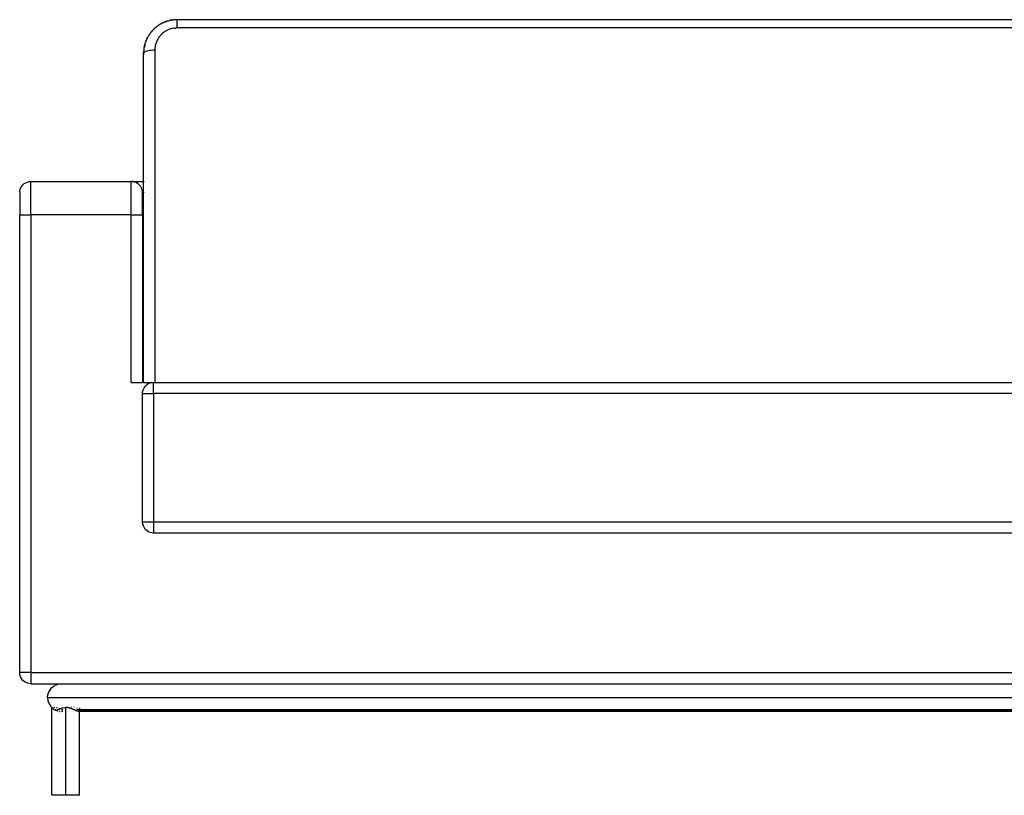
# Model space of a CAD drawing. Extents: x -3846 to 3861, y -777 to -64.
# Drawn here: x -2562 to -1680, y -766 to -71 of the extents above; entities that cross this region are included whole.
import ezdxf

# ---------------------------------------------------------------- set-up
doc = ezdxf.new("R2010")
doc.units = 0
doc.layers.get('0').update_dxf_attribs({"linetype": 'CONTINUOUS'})

msp = doc.modelspace()

# ---------------------------------------------------------------- linework, layer by layer
for p, q in [((-2441.43, -78.98), (-2442.5, -80)), ((-2441.39, -78.95), (-2441.43, -78.98)), ((-2441.41, -78.97), (-2441.43, -78.98)), ((-2441.39, -78.95), (-2441.41, -78.97)), ((-2441.35, -78.91), (-2441.39, -78.95)), ((-2440.97, -78.58), (-2441.35, -78.91)), ((-2440.32, -78.02), (-2440.97, -78.58)), ((-2440.24, -77.96), (-2440.32, -78.02)), ((-2440.17, -77.9), (-2440.24, -77.96)), ((-2439.72, -77.56), (-2440.17, -77.9)), ((-2440.01, -77.89), (-2440.14, -77.98)), ((-2439.92, -77.88), (-2440.12, -78.03)), ((-2440.11, -78.06), (-2439.92, -77.88)), ((-2439.92, -77.88), (-2439.89, -77.88)), ((-2439.15, -77.12), (-2439.72, -77.56)), ((-2439.09, -77.07), (-2439.15, -77.12)), ((-2439.09, -77.07), (-2438.95, -76.96)), ((-2438.33, -76.52), (-2438.95, -76.96)), ((-2438.23, -76.54), (-2438.9, -77.03)), ((-2438.88, -77.06), (-2438.23, -76.54)), ((-2438.11, -76.55), (-2438.85, -77.1)), ((-2438.27, -76.53), (-2438.33, -76.52)), ((-2438.01, -76.31), (-2438.27, -76.53)), ((-2437.95, -76.27), (-2438.01, -76.31)), ((-2437.97, -76.32), (-2437.95, -76.27)), ((-2437.86, -76.21), (-2437.95, -76.27)), ((-2436.71, -75.48), (-2437.86, -76.37)), ((-2437.75, -76.14), (-2437.86, -76.21)), ((-2437.7, -76.1), (-2437.75, -76.14)), ((-2437.25, -75.82), (-2437.7, -76.1)), ((-2436.71, -75.48), (-2437.25, -75.82)), ((-2436.71, -75.48), (-2436.41, -75.34)), ((-2436.39, -75.29), (-2436.41, -75.34)), ((-2435.93, -75.04), (-2436.39, -75.29)), ((-2435.43, -74.75), (-2435.93, -75.04)), ((-2435.35, -74.72), (-2435.43, -74.75)), ((-2435.35, -74.72), (-2435.06, -74.56)), ((-2435.1, -74.73), (-2434.85, -74.62)), ((-2435.01, -74.57), (-2435.07, -74.6)), ((-2435.01, -74.57), (-2435.06, -74.56)), ((-2434.6, -74.34), (-2435.01, -74.57)), ((-2434.11, -74.09), (-2434.6, -74.34)), ((-2433.9, -74), (-2434.11, -74.09)), ((-2433.7, -73.9), (-2433.9, -74)), ((-2433.02, -73.6), (-2433.7, -73.9)), ((-2431.55, -73.07), (-2433.53, -73.93)), ((-2433.15, -73.83), (-2433.44, -73.95)), ((-2433.42, -73.95), (-2433.15, -73.83)), ((-2431.12, -73), (-2433.15, -73.83)), ((-2433.15, -73.83), (-2431.55, -73.07)), ((-2432.79, -73.51), (-2433.02, -73.6)), ((-2432.76, -73.5), (-2432.79, -73.51)), ((-2432.67, -73.46), (-2432.76, -73.5)), ((-2432.5, -73.39), (-2432.67, -73.46)), ((-2432.41, -73.35), (-2432.5, -73.39)), ((-2432.33, -73.32), (-2432.41, -73.35)), ((-2431.83, -73.14), (-2432.33, -73.32)), ((-2431.55, -73.07), (-2431.83, -73.14)), ((-2431.41, -73.02), (-2431.55, -73.07)), ((-2431.03, -72.89), (-2431.41, -73.02)), ((-2431.39, -72.97), (-2431.41, -73.02)), ((-2430.99, -72.82), (-2431.39, -72.97)), ((-2430.46, -72.66), (-2430.99, -72.82)), ((-2429.99, -72.5), (-2430.46, -72.66)), ((-2429.81, -72.45), (-2429.99, -72.5)), ((-2429.63, -72.4), (-2429.81, -72.45)), ((-2429.63, -72.4), (-2428.57, -72.11)), ((-2428.26, -72.03), (-2428.57, -72.11)), ((-2427.64, -71.9), (-2428.26, -72.03)), ((-2427.14, -71.79), (-2427.64, -71.9)), ((-2425.67, -79.11), (-2427.16, -79.51)), ((-2427.14, -71.79), (-2427.06, -71.78)), ((-2426.87, -71.74), (-2427.06, -71.78)), ((-2426.16, -71.64), (-2426.87, -71.74)), ((-2426.87, -71.78), (-2426.16, -71.64)), ((-2425.69, -71.54), (-2426.16, -71.64)), ((-2425.69, -71.54), (-2425.53, -71.55)), ((-2424.18, -78.83), (-2425.67, -79.11)), ((-2425.48, -71.51), (-2425.53, -71.55)), ((-2424.73, -71.42), (-2425.48, -71.51)), ((-2424.22, -71.36), (-2424.73, -71.42)), ((-2424.15, -71.35), (-2424.22, -71.36)), ((-2424.18, -78.83), (-2423.45, -78.74)), ((-2424.08, -71.34), (-2424.15, -71.35)), ((-2422.76, -71.25), (-2424.08, -71.34)), ((-2423.45, -78.74), (-2422.72, -78.67)), ((-2422.68, -71.24), (-2422.76, -71.25)), ((-2422.72, -78.67), (-2422, -78.64)), ((-2421.28, -71.21), (-2422.68, -71.24)), ((-2421.28, -78.62), (-2422, -78.64)), ((-903.28, -71.21), (-2421.28, -71.21)), ((-2421.28, -78.62), (-2421.28, -71.21)), ((-903.28, -78.62), (-2421.28, -78.62)), ((-2448.4, -88.38), (-2447.99, -87.6)), ((-2448.35, -88.57), (-2447.99, -87.6)), ((-2447.73, -87.34), (-2448.24, -88.49)), ((-2447.99, -87.6), (-2447.96, -87.55)), ((-2447.96, -87.55), (-2447.88, -87.32)), ((-2447.84, -87.33), (-2447.96, -87.55)), ((-2447.8, -87.2), (-2447.88, -87.32)), ((-2447.74, -87.07), (-2447.8, -87.2)), ((-2447.44, -86.54), (-2447.74, -87.07)), ((-2447.15, -86.02), (-2447.44, -86.54)), ((-2447.15, -86.02), (-2447.02, -85.79)), ((-2446.99, -85.75), (-2447.02, -85.79)), ((-2446.78, -85.4), (-2446.99, -85.75)), ((-2446.74, -85.38), (-2446.78, -85.4)), ((-2446.59, -85.09), (-2446.74, -85.38)), ((-2446.74, -85.38), (-2446.66, -85.34)), ((-2446.54, -85.07), (-2446.59, -85.09)), ((-2446.49, -84.94), (-2446.54, -85.07)), ((-2446.44, -84.87), (-2446.49, -84.94)), ((-2446.42, -84.83), (-2446.44, -84.87)), ((-2446.42, -85.02), (-2446.2, -84.74)), ((-2446.39, -84.8), (-2446.42, -84.83)), ((-2446.35, -84.78), (-2446.39, -84.8)), ((-2446.31, -84.68), (-2446.35, -84.78)), ((-2446.23, -84.54), (-2446.31, -84.68)), ((-2446.18, -84.48), (-2446.23, -84.54)), ((-2446.18, -84.48), (-2445.48, -83.48)), ((-2445.43, -83.41), (-2445.48, -83.48)), ((-2445.38, -83.34), (-2445.43, -83.41)), ((-2445.31, -83.42), (-2445.42, -83.56)), ((-2444.82, -82.62), (-2445.38, -83.34)), ((-2445.35, -83.65), (-2445.12, -83.35)), ((-2444.53, -82.25), (-2444.82, -82.62)), ((-2444.47, -82.18), (-2444.53, -82.25)), ((-2444.42, -82.13), (-2444.47, -82.18)), ((-2443.53, -81.08), (-2444.42, -82.13)), ((-2443.49, -81.1), (-2444.42, -82.13)), ((-2443.42, -81.12), (-2444.26, -82.14)), ((-2444.14, -82.09), (-2443.39, -81.13)), ((-2443.02, -80.53), (-2443.53, -81.08)), ((-2442.97, -80.52), (-2443.02, -80.53)), ((-2442.76, -80.26), (-2442.97, -80.52)), ((-2442.9, -80.51), (-2442.76, -80.26)), ((-2442.63, -80.13), (-2442.76, -80.26)), ((-2442.56, -80.06), (-2442.63, -80.13)), ((-2442.53, -80.03), (-2442.56, -80.06)), ((-2442.5, -80), (-2442.53, -80.03)), ((-2438.02, -87.68), (-2438.46, -88.37)), ((-2437.56, -87), (-2438.02, -87.68)), ((-2436.55, -85.7), (-2437.56, -87)), ((-2436, -85.08), (-2436.55, -85.7)), ((-2435.72, -84.78), (-2436, -85.08)), ((-2435.43, -84.48), (-2435.72, -84.78)), ((-2435.13, -84.19), (-2435.43, -84.48)), ((-2434.83, -83.91), (-2435.13, -84.19)), ((-2434.21, -83.36), (-2434.83, -83.91)), ((-2432.91, -82.35), (-2434.21, -83.36)), ((-2432.23, -81.88), (-2432.91, -82.35)), ((-2431.53, -81.45), (-2432.23, -81.88)), ((-2431.18, -81.24), (-2431.53, -81.45)), ((-2430.83, -81.05), (-2431.18, -81.24)), ((-2430.11, -80.68), (-2430.83, -81.05)), ((-2428.65, -80.03), (-2430.11, -80.68)), ((-2427.9, -79.75), (-2428.65, -80.03)), ((-2427.16, -79.51), (-2427.9, -79.75)), ((-2450.98, -96.96), (-2451.11, -98.02)), ((-2450.96, -96.81), (-2450.98, -96.96)), ((-2450.95, -96.77), (-2450.96, -96.81)), ((-2450.87, -96.23), (-2450.95, -96.77)), ((-2450.82, -95.99), (-2450.87, -96.23)), ((-2450.8, -95.87), (-2450.82, -95.99)), ((-2450.79, -95.81), (-2450.8, -95.87)), ((-2450.78, -95.75), (-2450.79, -95.81)), ((-2450.77, -95.69), (-2450.78, -95.75)), ((-2450.71, -95.36), (-2450.77, -95.69)), ((-2450.65, -95.12), (-2450.71, -95.36)), ((-2450.64, -95.8), (-2450.69, -95.85)), ((-2450.56, -94.7), (-2450.65, -95.12)), ((-2450.64, -95.8), (-2450.56, -94.7)), ((-2450.32, -94.23), (-2450.57, -95.72)), ((-2450.56, -94.7), (-2450.5, -94.5)), ((-2450.5, -94.5), (-2450.48, -94.45)), ((-2450.48, -94.45), (-2450.46, -94.27)), ((-2450.46, -94.27), (-2450.45, -94.21)), ((-2450.43, -94.21), (-2450.46, -94.27)), ((-2450.42, -94.17), (-2450.45, -94.21)), ((-2450.38, -93.92), (-2450.42, -94.07)), ((-2450.42, -94.07), (-2450.42, -94.17)), ((-2450.36, -93.87), (-2450.38, -93.92)), ((-2450.33, -93.73), (-2450.36, -93.87)), ((-2450.3, -93.7), (-2450.33, -93.73)), ((-2450.21, -93.34), (-2450.3, -93.7)), ((-2450.3, -93.7), (-2450.17, -93.36)), ((-2450.17, -93.36), (-2450.29, -94.04)), ((-2450.11, -92.99), (-2450.21, -93.34)), ((-2450.17, -93.36), (-2449.94, -92.75)), ((-2450.11, -92.99), (-2450.17, -93.36)), ((-2450.07, -92.76), (-2450.11, -92.99)), ((-2450.11, -92.99), (-2450.04, -92.76)), ((-2450.03, -92.63), (-2450.07, -92.76)), ((-2449.99, -92.5), (-2450.03, -92.63)), ((-2449.97, -92.44), (-2449.99, -92.5)), ((-2449.97, -92.44), (-2449.64, -91.42)), ((-2449.53, -91.1), (-2449.64, -91.42)), ((-2449.49, -91), (-2449.53, -91.1)), ((-2449.41, -90.78), (-2449.49, -91)), ((-2449.41, -91.16), (-2449.48, -91.24)), ((-2448.89, -89.99), (-2449.41, -91.16)), ((-2448.99, -90.05), (-2449.41, -91.16)), ((-2449.3, -90.47), (-2449.41, -90.78)), ((-2449.24, -90.32), (-2449.3, -90.47)), ((-2449.29, -91.04), (-2448.89, -89.99)), ((-2449.21, -90.24), (-2449.24, -90.32)), ((-2449.18, -90.17), (-2449.21, -90.24)), ((-2449.09, -89.96), (-2449.18, -90.17)), ((-2449, -89.73), (-2449.09, -89.96)), ((-2448.74, -89.15), (-2449, -89.73)), ((-2448.55, -88.71), (-2448.74, -89.15)), ((-2448.4, -88.38), (-2448.55, -88.71)), ((-2448.35, -88.57), (-2448.4, -88.6)), ((-2441.17, -96.46), (-2441.23, -97.19)), ((-2441.07, -95.73), (-2441.17, -96.46)), ((-2440.8, -94.24), (-2441.07, -95.73)), ((-2440.4, -92.75), (-2440.8, -94.24)), ((-2440.16, -92), (-2440.4, -92.75)), ((-2439.88, -91.26), (-2440.16, -92)), ((-2439.23, -89.8), (-2439.88, -91.26)), ((-2438.86, -89.08), (-2439.23, -89.8)), ((-2438.66, -88.72), (-2438.86, -89.08)), ((-2438.46, -88.37), (-2438.66, -88.72)), ((-2451.25, -99.74), (-2451.28, -101.21)), ((-2451.28, -101.21), (-2451.11, -99.75)), ((-2451.16, -100.81), (-2451.28, -101.21)), ((-2451.28, -101.21), (-2451.16, -101.62)), ((-2451.28, -216.21), (-2451.28, -101.21)), ((-2451.24, -99.69), (-2451.25, -99.74)), ((-2451.2, -99.58), (-2451.24, -99.69)), ((-2451.18, -98.88), (-2451.23, -99.5)), ((-2451.2, -99.58), (-2451.23, -99.5)), ((-2451.14, -98.27), (-2451.18, -98.88)), ((-2450.79, -100.41), (-2451.16, -100.81)), ((-2451.16, -101.62), (-2450.79, -102.01)), ((-2451.12, -98.15), (-2451.14, -98.27)), ((-2451.11, -98.02), (-2451.12, -98.15)), ((-2450.98, -97.85), (-2451, -98.02)), ((-2450.92, -97.78), (-2450.96, -98.02)), ((-2450.92, -97.78), (-2450.87, -97.72)), ((-2450.91, -98.03), (-2450.92, -97.78)), ((-2450.19, -100.04), (-2450.79, -100.41)), ((-2449.37, -99.69), (-2450.19, -100.04)), ((-2448.35, -99.38), (-2449.37, -99.69)), ((-2447.16, -99.12), (-2448.35, -99.38)), ((-2445.82, -98.91), (-2447.16, -99.12)), ((-2444.37, -98.75), (-2445.82, -98.91)), ((-2442.85, -98.66), (-2444.37, -98.75)), ((-2441.28, -98.62), (-2442.85, -98.66)), ((-2441.27, -97.91), (-2441.28, -98.62)), ((-2441.28, -98.62), (-2441.28, -396.21)), ((-2441.23, -97.19), (-2441.27, -97.91)), ((-2561.19, -221.67), (-2560.37, -220.33)), ((-2560.37, -220.33), (-2559.35, -219.14)), ((-2559.35, -219.14), (-2558.16, -218.12)), ((-2558.16, -218.12), (-2556.82, -217.3)), ((-2556.82, -217.3), (-2555.37, -216.7)), ((-2555.37, -216.7), (-2553.85, -216.33)), ((-2553.85, -216.33), (-2552.28, -216.21)), ((-2552.28, -216.21), (-2462.28, -216.21)), ((-2552.28, -246.21), (-2552.28, -216.21)), ((-2460.83, -216.32), (-2462.28, -216.21)), ((-2461.08, -216.39), (-2462.28, -216.21)), ((-2462.28, -216.21), (-2451.28, -216.21)), ((-2462.28, -246.21), (-2462.28, -216.21)), ((-2460.72, -216.33), (-2460.83, -216.32)), ((-2459.47, -216.63), (-2460.72, -216.33)), ((-2459.35, -216.65), (-2459.47, -216.63)), ((-2459.28, -216.68), (-2459.35, -216.65)), ((-2459.19, -216.7), (-2459.28, -216.68)), ((-2457.87, -217.24), (-2459.19, -216.7)), ((-2457.74, -217.3), (-2457.87, -217.24)), ((-2457.74, -217.3), (-2456.94, -217.79)), ((-2456.47, -218.07), (-2456.94, -217.79)), ((-2456.44, -218.1), (-2456.47, -218.07)), ((-2456.44, -218.1), (-2456.41, -218.12)), ((-2456.41, -218.12), (-2455.21, -219.14)), ((-2455.21, -219.14), (-2454.19, -220.33)), ((-2454.17, -220.37), (-2454.19, -220.33)), ((-2454.15, -220.4), (-2454.17, -220.37)), ((-2453.87, -220.87), (-2454.15, -220.4)), ((-2451.28, -216.21), (-2450.81, -216.21)), ((-2451.28, -226.21), (-2451.28, -216.21)), ((-2562.28, -226.21), (-2562.16, -224.65)), ((-2562.28, -226.21), (-2562.28, -246.21)), ((-2562.28, -226.21), (-2561.94, -226.21)), ((-2562.16, -224.65), (-2561.79, -223.12)), ((-2561.79, -223.12), (-2561.19, -221.67)), ((-2453.87, -220.87), (-2453.37, -221.67)), ((-2453.37, -221.67), (-2453.31, -221.8)), ((-2452.8, -223.09), (-2453.31, -221.8)), ((-2452.77, -223.12), (-2452.8, -223.09)), ((-2452.77, -223.12), (-2452.77, -223.17)), ((-2452.72, -223.27), (-2452.77, -223.17)), ((-2452.55, -224.07), (-2452.72, -223.27)), ((-2452.62, -226.21), (-2452.28, -226.21)), ((-2452.41, -224.65), (-2452.55, -224.07)), ((-2452.4, -224.7), (-2452.41, -224.65)), ((-2452.39, -224.76), (-2452.4, -224.7)), ((-2452.28, -226.21), (-2452.39, -224.76)), ((-2451.28, -226.21), (-2452.28, -226.21)), ((-2452.28, -246.21), (-2452.28, -226.21)), ((-2450.81, -226.21), (-2451.28, -226.21)), ((-2451.28, -396.21), (-2451.28, -226.21)), ((-2562.28, -656.21), (-2562.28, -246.21)), ((-2562.28, -246.21), (-2552.28, -246.21)), ((-2462.28, -246.21), (-2552.28, -246.21)), ((-2552.28, -246.21), (-2552.28, -656.21)), ((-2462.28, -396.21), (-2462.28, -246.21)), ((-2462.28, -246.21), (-2452.28, -246.21)), ((-2452.28, -246.21), (-2452.28, -396.21)), ((-2462.28, -396.21), (-2452.28, -396.21)), ((-2451.28, -396.21), (-2452.28, -396.21)), ((-2451.28, -396.21), (-2442.73, -396.21)), ((-2446.82, -397.3), (-2445.37, -396.7)), ((-2445.37, -396.7), (-2443.85, -396.33)), ((-2443.85, -396.33), (-2442.73, -396.21)), ((-2442.73, -396.21), (-2442.28, -396.21)), ((-2442.28, -396.21), (-2441.28, -396.21)), ((-2442.28, -406.21), (-2442.28, -396.21)), ((-2441.28, -396.21), (-883.28, -396.21)), ((-2452.28, -406.21), (-2452.16, -404.65)), ((-2452.16, -404.65), (-2451.79, -403.12)), ((-2451.79, -403.12), (-2451.19, -401.67)), ((-2450.37, -400.33), (-2451.19, -401.67)), ((-2450.37, -400.33), (-2449.35, -399.14)), ((-2449.35, -399.14), (-2448.16, -398.12)), ((-2446.82, -397.3), (-2448.16, -398.12)), ((-2452.28, -521.21), (-2452.28, -406.21)), ((-2452.28, -406.21), (-2442.28, -406.21)), ((-882.28, -406.21), (-2442.28, -406.21)), ((-2442.28, -406.21), (-2442.28, -521.21)), ((-2452.16, -522.78), (-2452.28, -521.21)), ((-2452.28, -521.21), (-2442.28, -521.21)), ((-2452.16, -522.78), (-2451.79, -524.3)), ((-2451.19, -525.75), (-2451.79, -524.3)), ((-2451.19, -525.75), (-2450.37, -527.09)), ((-2449.35, -528.28), (-2450.37, -527.09)), ((-2448.16, -529.3), (-2449.35, -528.28)), ((-2442.28, -521.21), (-882.28, -521.21)), ((-2442.28, -521.21), (-2442.28, -522.78)), ((-2442.28, -522.78), (-2442.28, -531.09)), ((-2446.82, -530.12), (-2448.16, -529.3)), ((-2445.37, -530.72), (-2446.82, -530.12)), ((-2443.85, -531.09), (-2445.37, -530.72)), ((-2442.28, -531.21), (-2443.85, -531.09)), ((-2442.28, -531.09), (-2442.28, -531.21)), ((-882.28, -531.21), (-2442.28, -531.21)), ((-2562.16, -657.78), (-2562.28, -656.21)), ((-2552.28, -656.21), (-2562.28, -656.21)), ((-2561.79, -659.3), (-2562.16, -657.78)), ((-2561.19, -660.75), (-2561.79, -659.3)), ((-2560.37, -662.09), (-2561.19, -660.75)), ((-2552.28, -656.21), (-772.28, -656.21)), ((-2552.28, -656.21), (-2552.28, -657.78)), ((-2552.28, -657.78), (-2552.28, -666.09)), ((-2559.35, -663.28), (-2560.37, -662.09)), ((-2558.16, -664.3), (-2559.35, -663.28)), ((-2556.82, -665.12), (-2558.16, -664.3)), ((-2555.37, -665.72), (-2556.82, -665.12)), ((-2553.85, -666.09), (-2555.37, -665.72)), ((-2552.28, -666.21), (-2553.85, -666.09)), ((-2552.28, -666.09), (-2552.28, -666.21)), ((-2552.28, -666.21), (-2524.78, -666.21)), ((-2534.78, -671.21), (-2533.4, -669.66)), ((-2533.4, -669.66), (-2531.66, -668.28)), ((-2529.59, -667.17), (-2531.66, -668.28)), ((-2529.59, -667.17), (-2527.26, -666.46)), ((-2527.74, -668.27), (-2527.78, -668.28)), ((-2527.26, -666.46), (-2524.78, -666.21)), ((-2524.78, -666.21), (-2522.31, -666.46)), ((-2524.78, -666.21), (-1662.28, -666.21)), ((-2537.28, -678.71), (-2536.98, -675.97)), ((-2537.28, -678.71), (-1662.28, -678.71)), ((-2537.28, -678.71), (-2536.97, -681.47)), ((-2535.81, -672.83), (-2536.98, -675.97)), ((-2536.98, -675.97), (-2536.53, -674.43)), ((-2536.53, -674.43), (-2535.81, -672.83)), ((-2534.78, -671.21), (-2535.81, -672.83)), ((-2536.97, -681.47), (-2536.01, -684.2)), ((-2536.01, -684.2), (-2534.43, -686.66)), ((-2534.43, -686.66), (-2533.6, -687.57)), ((-2533.62, -687.55), (-2533.59, -687.59)), ((-2533.62, -766.21), (-2533.56, -687.61)), ((-2533.56, -687.61), (-2533.6, -687.57)), ((-2533.59, -687.59), (-2533.56, -687.61)), ((-2533.54, -687.63), (-2533.56, -687.61)), ((-2533.56, -687.61), (-2533.52, -687.65)), ((-2533.52, -687.65), (-2533.54, -687.63)), ((-2533.52, -687.65), (-2533.45, -687.69)), ((-2533.45, -687.69), (-2533.45, -687.72)), ((-2533.45, -687.72), (-2533.4, -687.76)), ((-2533.45, -687.72), (-2533.38, -687.78)), ((-2533.45, -687.72), (-2533.37, -687.8)), ((-2533.44, -687.73), (-2533.3, -687.86)), ((-2533.44, -687.73), (-2533.28, -687.88)), ((-2533.4, -687.76), (-2533.38, -687.78)), ((-2533.4, -687.76), (-2533.36, -687.81)), ((-2533.36, -687.81), (-2533.3, -687.86)), ((-2533.36, -687.81), (-2533.33, -687.83)), ((-2533.3, -687.86), (-2533.33, -687.83)), ((-2533.3, -687.86), (-2533.26, -687.9)), ((-2533.26, -687.9), (-2533.24, -687.91)), ((-2533.21, -687.94), (-2533.26, -687.9)), ((-2533.25, -687.91), (-2533.06, -688.08)), ((-2533.24, -687.91), (-2533.21, -687.94)), ((-2533.19, -687.97), (-2533.21, -687.94)), ((-2533.21, -687.94), (-2533.16, -687.98)), ((-2531.88, -686.98), (-2531.93, -686.93)), ((-2531.93, -686.93), (-2531.9, -686.96)), ((-2531.85, -686.98), (-2531.9, -686.96)), ((-2531.5, -687.29), (-2531.45, -687.3)), ((-2531.42, -687.36), (-2531.5, -687.29)), ((-2531.45, -687.3), (-2531.43, -687.35)), ((-2531.43, -687.35), (-2531.39, -687.38)), ((-2531.39, -687.38), (-2531.41, -687.31)), ((-2531.39, -687.38), (-2531.3, -687.44)), ((-2531.26, -687.45), (-2531.3, -687.44)), ((-2531.17, -687.47), (-2531.26, -687.45)), ((-2529.06, -687.82), (-2529.29, -687.94)), ((-2528.23, -687.37), (-2528.32, -687.42)), ((-2528.14, -687.32), (-2528.18, -687.35)), ((-2524.82, -688.08), (-2524.23, -687.93)), ((-2524.23, -687.93), (-2523.94, -687.86)), ((-2523.94, -687.86), (-2523.79, -687.83)), ((-2523.79, -687.83), (-2523.72, -687.81)), ((-2523.72, -687.81), (-2523.64, -687.8)), ((-2523.64, -687.8), (-2521.12, -687.55)), ((-2519.98, -687.6), (-2521.12, -687.55)), ((-2521.12, -687.55), (-2521.12, -766.21)), ((-2519.41, -687.67), (-2519.98, -687.6)), ((-2518.87, -687.75), (-2519.41, -687.67)), ((-2517.79, -687.98), (-2518.87, -687.75)), ((-2518.63, -687.67), (-2518.6, -687.67)), ((-2518.6, -687.67), (-2518.52, -687.63)), ((-2518.52, -687.63), (-2518.49, -687.55)), ((-2518.52, -687.63), (-2518.41, -687.55)), ((-2518.52, -687.63), (-2518.41, -687.55)), ((-2518.52, -687.63), (-2518.41, -687.55)), ((-2518.52, -687.63), (-2518.42, -687.55)), ((-2518.52, -687.63), (-2518.42, -687.55)), ((-2518.45, -687.55), (-2518.49, -687.55)), ((-2518.43, -687.55), (-2518.49, -687.55)), ((-2516.07, -687.67), (-2516.01, -687.62)), ((-2516.04, -687.64), (-2516.07, -687.67)), ((-2516.04, -687.64), (-2515.99, -687.59)), ((-2516.01, -687.62), (-2516.04, -687.64)), ((-2515.99, -687.59), (-2516.01, -687.62)), ((-2515.99, -687.59), (-2515.97, -687.57)), ((-2513.6, -687.59), (-2513.68, -687.55)), ((-2513.46, -687.67), (-2513.6, -687.59)), ((-2509.75, -687.55), (-2509.72, -687.62)), ((-2509.69, -687.66), (-2509.72, -687.62)), ((-2508.95, -687.55), (-2508.91, -687.59)), ((-2508.92, -687.55), (-2508.91, -687.59)), ((-2508.9, -687.62), (-2508.92, -687.55)), ((-2508.91, -687.59), (-2508.9, -687.62)), ((-2508.9, -687.62), (-2508.89, -687.66)), ((-2508.89, -687.66), (-2508.89, -687.64)), ((-2508.69, -687.55), (-2508.69, -687.66)), ((-2508.63, -687.55), (-2508.63, -687.66)), ((-2533.14, -688.01), (-2533.19, -687.97)), ((-2533.16, -687.98), (-2533.14, -688.01)), ((-2533.14, -688.01), (-2533.04, -688.09)), ((-2533.14, -688.01), (-2532.93, -688.2)), ((-2533.14, -688.01), (-2532.89, -688.23)), ((-2533.14, -688.01), (-2532.87, -688.25)), ((-2533.04, -688.09), (-2533, -688.13)), ((-2532.99, -688.09), (-2533.04, -688.09)), ((-2533, -688.13), (-2532.96, -688.12)), ((-2532.93, -688.1), (-2532.99, -688.09)), ((-2532.96, -688.12), (-2532.93, -688.15)), ((-2532.9, -688.13), (-2532.93, -688.1)), ((-2532.93, -688.15), (-2532.93, -688.2)), ((-2532.93, -688.2), (-2532.89, -688.23)), ((-2532.89, -688.23), (-2532.87, -688.25)), ((-2532.81, -688.22), (-2532.87, -688.25)), ((-2532.87, -688.25), (-2532.85, -688.26)), ((-2532.85, -688.26), (-2532.78, -688.3)), ((-2532.85, -688.26), (-2532.8, -688.28)), ((-2532.8, -688.28), (-2532.76, -688.31)), ((-2532.75, -688.27), (-2532.78, -688.3)), ((-2532.78, -688.3), (-2532.74, -688.33)), ((-2532.72, -688.3), (-2532.78, -688.3)), ((-2532.78, -688.3), (-2532.76, -688.31)), ((-2532.76, -688.31), (-2532.74, -688.33)), ((-2532.69, -688.33), (-2532.74, -688.33)), ((-2532.74, -688.33), (-2532.7, -688.37)), ((-2532.7, -688.37), (-2532.65, -688.39)), ((-2532.65, -688.39), (-2532.64, -688.42)), ((-2532.6, -688.44), (-2532.64, -688.42)), ((-2532.57, -688.45), (-2532.6, -688.44)), ((-2532.6, -688.44), (-2532.54, -688.49)), ((-2532.54, -688.49), (-2532.51, -688.54)), ((-2532.5, -688.51), (-2532.54, -688.49)), ((-2532.44, -688.57), (-2532.51, -688.54)), ((-2532.46, -688.56), (-2532.51, -688.54)), ((-2532.44, -688.57), (-2532.46, -688.56)), ((-2532.44, -688.57), (-2532.35, -688.66)), ((-2532.35, -688.66), (-2532.31, -688.69)), ((-2532.35, -688.66), (-2532.29, -688.7)), ((-2532.31, -688.69), (-2532.29, -688.7)), ((-2532.29, -688.7), (-2532.26, -688.72)), ((-2532.26, -688.72), (-2532.25, -688.68)), ((-2532.26, -688.72), (-2532.21, -688.77)), ((-2532.21, -688.69), (-2532.21, -688.77)), ((-2532.18, -688.7), (-2532.21, -688.77)), ((-2532.21, -688.77), (-2532.16, -688.81)), ((-2532.16, -688.81), (-2532.18, -688.78)), ((-2532.15, -688.71), (-2532.16, -688.81)), ((-2532.16, -688.81), (-2532.1, -688.84)), ((-2532.07, -688.72), (-2532.1, -688.8)), ((-2532.1, -688.8), (-2532.05, -688.84)), ((-2532.1, -688.84), (-2532, -688.91)), ((-2531.98, -688.89), (-2532.05, -688.84)), ((-2532, -688.74), (-2531.98, -688.89)), ((-2532, -688.91), (-2531.97, -688.92)), ((-2531.98, -688.89), (-2531.96, -688.75)), ((-2531.98, -688.89), (-2531.97, -688.92)), ((-2531.97, -688.92), (-2531.92, -688.95)), ((-2531.92, -688.95), (-2531.9, -688.98)), ((-2531.9, -688.98), (-2531.8, -689.05)), ((-2531.8, -689.05), (-2531.74, -689.07)), ((-2531.74, -689.07), (-2531.68, -689.12)), ((-2531.68, -689.12), (-2531.65, -689.16)), ((-2531.59, -689.17), (-2531.65, -689.16)), ((-2531.56, -689.19), (-2531.59, -689.17)), ((-2531.54, -689.21), (-2531.56, -689.19)), ((-2531.49, -689.25), (-2531.54, -689.21)), ((-2531.49, -689.25), (-2531.44, -689.28)), ((-2531.44, -689.28), (-2531.4, -689.32)), ((-2531.4, -689.32), (-2531.35, -689.34)), ((-2531.27, -689.4), (-2531.35, -689.34)), ((-2531.27, -689.4), (-2531.18, -689.43)), ((-2531.18, -689.43), (-2531.13, -689.48)), ((-2531.13, -689.48), (-2531.02, -689.54)), ((-2531.02, -689.54), (-2530.9, -689.6)), ((-2530.67, -689.72), (-2530.9, -689.6)), ((-2530.67, -689.72), (-2530.57, -689.75)), ((-2530.57, -689.75), (-2530.49, -689.77)), ((-2530.49, -689.77), (-2530.21, -689.94)), ((-2530.21, -689.94), (-2530.16, -689.99)), ((-2530.08, -690.02), (-2530.16, -689.99)), ((-2530.04, -690.05), (-2530.08, -690.02)), ((-2529.96, -690.09), (-2530.04, -690.05)), ((-2529.85, -690.04), (-2529.96, -690.09)), ((-2529.85, -690.04), (-2529.07, -689.68)), ((-2529.07, -689.68), (-2528.6, -689.47)), ((-2529.06, -690.37), (-2528.56, -690.63)), ((-2528.92, -690.51), (-2529.06, -690.41)), ((-2529.06, -690.44), (-2528.92, -690.51)), ((-2528.92, -690.51), (-2528.56, -690.63)), ((-2528.6, -689.47), (-2528.36, -689.37)), ((-2528.36, -690.67), (-2528.56, -690.63)), ((-2528.56, -690.63), (-2528.38, -690.68)), ((-2528.36, -689.37), (-2528.23, -689.31)), ((-2528.23, -689.31), (-2528.11, -689.26)), ((-2528.11, -689.26), (-2527.07, -688.83)), ((-2527.07, -688.83), (-2526.53, -688.63)), ((-2527.06, -689.34), (-2526.61, -689.46)), ((-2527.06, -690.94), (-2526.54, -691.03)), ((-2527.06, -690.98), (-2526.56, -691.08)), ((-2527.06, -690.98), (-2526.54, -691.06)), ((-2526.52, -689.47), (-2526.61, -689.46)), ((-2526.53, -688.63), (-2526.26, -688.53)), ((-2526.26, -688.53), (-2526.13, -688.48)), ((-2526.13, -688.48), (-2526.06, -688.46)), ((-2526.06, -688.46), (-2525.99, -688.44)), ((-2525.98, -689.51), (-2526.05, -689.51)), ((-2526.05, -689.51), (-2525.98, -689.54)), ((-2526.02, -691.12), (-2525.96, -691.13)), ((-2525.96, -691.13), (-2526.02, -691.15)), ((-2525.99, -688.44), (-2524.82, -688.08)), ((-2524.82, -689.61), (-2524.73, -689.61)), ((-2524.26, -691.17), (-2524.8, -691.21)), ((-2524.38, -689.6), (-2524.73, -689.61)), ((-2524.68, -689.61), (-2524.73, -689.61)), ((-2524.62, -689.61), (-2524.68, -689.61)), ((-2524.56, -689.61), (-2524.62, -689.61)), ((-2524.38, -689.6), (-2524.56, -689.61)), ((-2524.25, -689.59), (-2524.38, -689.6)), ((-2523.63, -689.54), (-2523.92, -689.58)), ((-2523.62, -691.13), (-2523.9, -691.15)), ((-2517.31, -688.14), (-2517.79, -687.98)), ((-2517.79, -687.98), (-2516.98, -688.2)), ((-2517.79, -687.98), (-2516.85, -688.25)), ((-2517.79, -687.98), (-2516.78, -688.27)), ((-2517.25, -688.12), (-2517.31, -688.14)), ((-2516.98, -688.2), (-2517.25, -688.12)), ((-2516.85, -688.25), (-2516.98, -688.2)), ((-2516.78, -688.27), (-2516.85, -688.25)), ((-2516.78, -688.27), (-2516.82, -688.3)), ((-2516.71, -688.29), (-2516.78, -688.27)), ((-2516.78, -688.31), (-2516.78, -688.27)), ((-2516.78, -688.31), (-2516.75, -688.29)), ((-2516.73, -688.27), (-2516.75, -688.29)), ((-2516.71, -688.29), (-2516.75, -688.29)), ((-2515.73, -688.62), (-2516.71, -688.29)), ((-2515.24, -688.81), (-2515.73, -688.62)), ((-2515.06, -688.88), (-2515.24, -688.81)), ((-2515, -688.9), (-2515.06, -688.88)), ((-2514.88, -688.95), (-2515, -688.9)), ((-2514.82, -688.98), (-2514.88, -688.95)), ((-2514.82, -688.98), (-2514.76, -689)), ((-2514.76, -689), (-2514.65, -689.05)), ((-2514.65, -689.05), (-2514.54, -689.09)), ((-2514.54, -689.09), (-2514.31, -689.19)), ((-2514.31, -689.19), (-2513.86, -689.38)), ((-2513.43, -689.57), (-2513.86, -689.38)), ((-2513.01, -689.76), (-2513.43, -689.57)), ((-2513.01, -689.76), (-2511.84, -690.29)), ((-2511.66, -690.37), (-2511.84, -690.29)), ((-2511.57, -690.41), (-2511.66, -690.37)), ((-2511.49, -690.45), (-2511.57, -690.41)), ((-2510.81, -690.74), (-2511.49, -690.45)), ((-2511.34, -688.8), (-2511.13, -688.91)), ((-2511.13, -688.91), (-2510.98, -688.98)), ((-2510.98, -688.98), (-2510.91, -689.02)), ((-2510.91, -689.02), (-2510.87, -689.04)), ((-2510.87, -689.04), (-2510.84, -689.05)), ((-2510.8, -689.07), (-2510.84, -689.05)), ((-2510.51, -690.86), (-2510.81, -690.74)), ((-2510.76, -689.09), (-2510.8, -689.07)), ((-2510.69, -689.12), (-2510.76, -689.09)), ((-2510.54, -689.19), (-2510.69, -689.12)), ((-2510.27, -689.31), (-2510.69, -689.12)), ((-2510.27, -689.31), (-2510.54, -689.19)), ((-2510.37, -690.92), (-2510.51, -690.86)), ((-2510.3, -690.94), (-2510.37, -690.92)), ((-2510.23, -690.97), (-2510.3, -690.94)), ((-2509.78, -689.49), (-2510.27, -689.31)), ((-2509.29, -691.21), (-2510.23, -690.97)), ((-2509.78, -689.49), (-2509.38, -689.59)), ((-2509.38, -689.59), (-2509.22, -689.61)), ((-2509.38, -689.59), (-2509.14, -689.61)), ((-2509.38, -689.59), (-2509.1, -689.61)), ((-2509.29, -691.21), (-2508.76, -691.08)), ((-2508.98, -691.19), (-2509.29, -691.21)), ((-2509.22, -689.61), (-2509.14, -689.61)), ((-2509.19, -688.8), (-2509.08, -689.05)), ((-2509.14, -689.61), (-2509.1, -689.61)), ((-2509.07, -689.61), (-2509.14, -689.61)), ((-2509.1, -689.61), (-2509.07, -689.61)), ((-2508.97, -689.34), (-2509.08, -689.05)), ((-2509.07, -689.61), (-2509, -689.59)), ((-2509.03, -689.6), (-2509.07, -689.61)), ((-2509, -689.59), (-2509.03, -689.6)), ((-2508.94, -689.58), (-2509, -689.59)), ((-2508.76, -691.08), (-2508.98, -691.19)), ((-2508.76, -691.21), (-2508.98, -691.19)), ((-2508.92, -689.48), (-2508.97, -689.34)), ((-2508.89, -689.54), (-2508.94, -689.58)), ((-2508.88, -689.58), (-2508.94, -689.58)), ((-2508.89, -689.54), (-2508.92, -689.48)), ((-2508.83, -689.52), (-2508.89, -689.54)), ((-2508.88, -689.58), (-2508.89, -689.54)), ((-2508.88, -689.58), (-2508.86, -689.62)), ((-1662.28, -689.61), (-2508.86, -689.62)), ((-2508.84, -689.69), (-2508.86, -689.62)), ((-2508.86, -689.62), (-2508.85, -689.65)), ((-2508.85, -689.65), (-1662.28, -689.61)), ((-2508.85, -689.65), (-2508.84, -689.69)), ((-2508.84, -689.69), (-2508.82, -689.76)), ((-2508.83, -689.52), (-2508.75, -689.44)), ((-2508.76, -691.08), (-2508.72, -691.03)), ((-2508.62, -691.21), (-2508.76, -691.21)), ((-2508.75, -689.44), (-2508.71, -689.39)), ((-2508.73, -688.24), (-2508.72, -688.28)), ((-2508.72, -691.03), (-2508.7, -690.97)), ((-2508.68, -689.34), (-2508.71, -689.39)), ((-2508.71, -689.39), (-2508.7, -689.37)), ((-2508.7, -689.37), (-2508.68, -689.34)), ((-2508.69, -688.8), (-2508.62, -689.06)), ((-2508.68, -689.34), (-2508.66, -689.28)), ((-2508.67, -689.31), (-2508.68, -689.34)), ((-2508.64, -690.87), (-2508.68, -690.94)), ((-2508.66, -689.28), (-2508.67, -689.31)), ((-2508.64, -689.21), (-2508.66, -689.28)), ((-2508.63, -690.49), (-2508.65, -690.45)), ((-2508.63, -688.87), (-2508.64, -688.8)), ((-2508.62, -689.06), (-2508.64, -689.21)), ((-2508.62, -690.72), (-2508.64, -690.87)), ((-2508.62, -691.21), (-2508.64, -690.87)), ((-2508.62, -689.06), (-2508.63, -688.87)), ((-2508.63, -690.49), (-2508.63, -690.54)), ((-2508.62, -690.59), (-2508.63, -690.54)), ((-2508.62, -690.59), (-2508.62, -690.63)), ((-2508.62, -690.63), (-2508.62, -690.72)), ((-2508.62, -766.21), (-2508.62, -691.21)), ((-1662.28, -691.21), (-2508.62, -691.21)), ((-2521.12, -766.21), (-2533.62, -766.21)), ((-2508.62, -766.21), (-2521.12, -766.21))]:
    msp.add_line(p, q)

doc.saveas('drawing.dxf')
